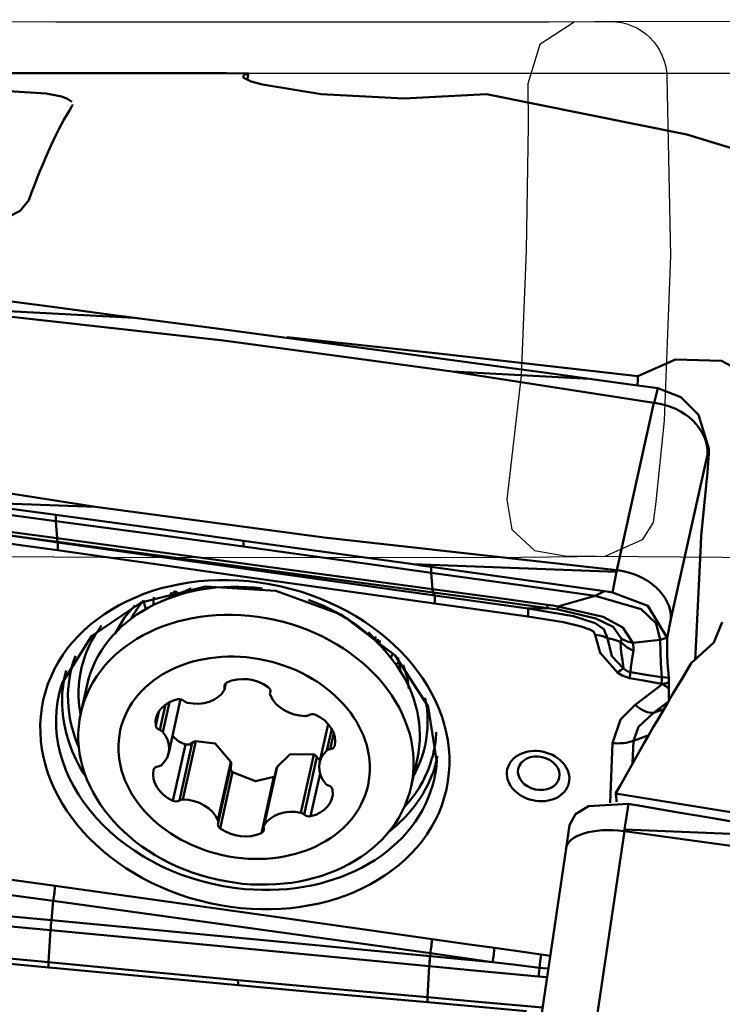
# Model space of a CAD drawing. Units: millimetres. Extents: x -95 to 122, y -39 to 80.
# Drawn here: x 60 to 70, y 6 to 20 of the extents above; entities that cross this region are included whole.
import ezdxf

# ---------------------------------------------------------------- set-up
doc = ezdxf.new("R2010")
doc.units = ezdxf.units.MM
doc.header["$PDMODE"] = 1
doc.layers.get('Defpoints').update_dxf_attribs({"linetype": 'CONTINUOUS'})
for name, color, linetype, lineweight, plot in [('1', 4, 'CONTINUOUS', 50, False), ('CUT', 1, 'CONTINUOUS', 25, False), ('NOCUT', 7, 'CONTINUOUS', 25, False)]:
    doc.layers.add(name, color=color, linetype=linetype, lineweight=lineweight, plot=plot)
doc.layers.add('SK2', color=7, linetype='CONTINUOUS', lineweight=25)
doc.styles.add('STANDARD 3.5 mm', font='monos.ttf', dxfattribs={"height": 3.5})
doc.dimstyles.new('AM_DIN', dxfattribs={"dimtxt": 3.5, "dimasz": 2.5, "dimexe": 2, "dimexo": 1, "dimgap": 1, "dimtad": 1, "dimdsep": 46, "dimtxsty": 'STANDARD 3.5 mm', "dimcen": 0.09, "dimadec": 0, "dimazin": 2, "dimtm": 1e-09, "dimtfac": 0.707107, "dimtmove": 0, "dimatfit": 3, "dimfxl": 1, "dimtolj": 1, "dimlwd": -1, "dimlwe": -1, "dimarcsym": 0})

# ---------------------------------------------------------------- blocks, each defined once
blk = doc.blocks.new('*D10')
at = {"layer": 'Defpoints', "color": 0}
for p in [(90, 75), (90, 20), (-60, 14.496)]:
    blk.add_point(p, dxfattribs=at)
at = {"layer": 'SK2', "color": 0}
for p, q in [((-60, 15.496), (-60, 77)), ((90, 21), (90, 77)), ((-57.5, 75), (87.5, 75))]:
    blk.add_line(p, q, dxfattribs=at)
for points in [[(-57.5, 75.417), (-57.5, 74.583), (-60, 75)], [(87.5, 75.417), (87.5, 74.583), (90, 75)]]:
    blk.add_solid(points, dxfattribs=at)
at = {"layer": 'SK2', "color": 0, "insert": (15, 77.811), "char_height": 3.5, "attachment_point": 5, "style": 'STANDARD 3.5 mm'}
blk.add_mtext('\\A1;150', dxfattribs=at)

msp = doc.modelspace()

# ---------------------------------------------------------------- linework, layer by layer
at = {"layer": '1'}
for p, q in [((63.031893, 19.218671), (53.683835, 19.218671)), ((59.086718, 15.900464), (61.972851, 15.746941)), ((66.479501, 14.983871), (69.342193, 14.540278)), ((69.345426, 14.53984), (69.394623, 14.747347)), ((68.815067, 12.164985), (69.342193, 14.540278)), ((70.121983, 13.892762), (70.101051, 13.804479)), ((70.121385, 13.880206), (70.121983, 13.892762)), ((70.121983, 13.892762), (70.121984, 13.8928)), ((70.101051, 13.804479), (69.583268, 11.471282)), ((61.419818, 13.066265), (58.557127, 13.509858)), ((70.038191, 12.937622), (70.082424, 13.365798)), ((69.925967, 10.883145), (70.005594, 12.528598)), ((68.81235, 12.144397), (65.923869, 12.24861)), ((68.753872, 11.850977), (68.81235, 12.144397)), ((62.774619, 11.906027), (62.352832, 11.722821)), ((69.583268, 11.471282), (69.530063, 11.204322)), ((65.532551, 11.017177), (65.292811, 11.288179)), ((61.299411, 10.536855), (61.210903, 10.138026)), ((63.261982, 10.554531), (63.250766, 10.503986)), ((63.251616, 10.477287), (63.270598, 10.562825)), ((69.072925, 10.253964), (69.468003, 10.55239)), ((63.901971, 10.451196), (63.895697, 10.422922)), ((63.901883, 10.447631), (63.898205, 10.431059)), ((62.412667, 10.258388), (62.332764, 9.898337)), ((62.471213, 10.29375), (62.376943, 9.868961)), ((62.457784, 9.572524), (62.626826, 10.33425)), ((69.544305, 10.299462), (69.334426, 10.140928)), ((62.316643, 10.15587), (62.273579, 9.96182)), ((64.720758, 9.982366), (64.59944, 9.43569)), ((64.770624, 9.913742), (64.702553, 9.607006)), ((64.799363, 9.852919), (64.749043, 9.62617)), ((69.266923, 9.823789), (69.051929, 9.745777)), ((62.694907, 9.693302), (62.51761, 8.89438)), ((62.791802, 9.714929), (62.610611, 8.898458)), ((62.844276, 9.740007), (62.660549, 8.912109)), ((68.718391, 8.864701), (68.751322, 9.712932)), ((69.051929, 9.745777), (69.039527, 9.426311)), ((64.515065, 9.551811), (64.331337, 8.723913)), ((64.560641, 9.515688), (64.379449, 8.699217)), ((63.341124, 9.448912), (63.157397, 8.621014)), ((63.161527, 8.585292), (63.343234, 9.404085)), ((63.995944, 9.375153), (63.812217, 8.547255)), ((65.896901, 9.098108), (65.985409, 9.496937)), ((63.36337, 9.301661), (63.186073, 8.502738)), ((63.94994, 9.23559), (63.772643, 8.436668)), ((63.98838, 9.354518), (63.805608, 8.530927)), ((64.605269, 9.279053), (64.471072, 8.674344)), ((68.979084, 8.850107), (68.924232, 8.486306)), ((68.144599, 8.549438), (68.094438, 8.216747)), ((68.921767, 8.460751), (68.394641, 4.896237)), ((68.924232, 8.486306), (71.810366, 8.36581)), ((68.094369, 8.216283), (67.576383, 4.713578))]:
    msp.add_line(p, q, dxfattribs=at)
for points in [[(63.5883, 19.212377), (63.275913, 19.217449), (63.031157, 19.218675)], [(63.512051, 19.173718), (63.51237, 19.162569), (63.522502, 19.150234), (63.628646, 19.100654), (63.786427, 19.055631), (64.61878, 18.918414), (65.791333, 18.856032), (66.968108, 18.917028)], [(63.5883, 19.212377), (63.537078, 19.196247), (63.513577, 19.176412)], [(63.576013, 19.122083), (63.582309, 19.172975), (63.5883, 19.212377)], [(61.084516, 18.80825), (61.022854, 18.853149), (60.938461, 18.884078), (60.719944, 18.927507), (60.185373, 18.963507), (59.676032, 18.949297), (59.277236, 18.892026)], [(73.475768, 17.224432), (69.809225, 18.345895), (66.968108, 18.917028)], [(61.08594, 18.747166), (61.093037, 18.761689), (61.095457, 18.772924)], [(60.032136, 17.101392), (60.351426, 17.262105), (60.473761, 17.416565)], [(61.714964, 15.780734), (60.878627, 15.890291), (60.337461, 15.961159), (59.79629, 16.03201), (59.255114, 16.102848)], [(59.084253, 15.885151), (63.236283, 15.421925), (66.479501, 14.983871)], [(61.972851, 15.746941), (61.828434, 15.765866), (61.714964, 15.780734)], [(64.377206, 15.42898), (63.030802, 15.607744), (61.972851, 15.746941)], [(69.114745, 14.919108), (66.328936, 15.232933), (64.140172, 15.472304)], [(67.038846, 15.070277), (65.548371, 15.272012), (64.377206, 15.42898)], [(70.923473, 14.456522), (70.796893, 14.870414), (70.300436, 15.135547), (69.648029, 15.153801), (69.114745, 14.919108)], [(66.479501, 14.983871), (68.428568, 14.880194)], [(67.038846, 15.070277), (67.817103, 14.964064), (68.428568, 14.880194)], [(68.428568, 14.880194), (68.969625, 14.805803), (69.394734, 14.747332)], [(69.109411, 14.788863), (69.114942, 14.864267), (69.114745, 14.919108)], [(69.394623, 14.747347), (69.72201, 14.618212), (69.971704, 14.370502), (70.121984, 13.8928)], [(58.626665, 13.162432), (59.874874, 12.995142), (60.856544, 12.862718)], [(61.419818, 13.066265), (59.469166, 13.136642)], [(60.858994, 12.948772), (60.0807, 13.054205), (59.469166, 13.136642)], [(68.815067, 12.164985), (64.663037, 12.628212), (61.419818, 13.066265)], [(60.858994, 12.948771), (60.857622, 12.900581), (60.856544, 12.862718)], [(63.518186, 12.500989), (62.027692, 12.704209), (60.856544, 12.862718)], [(60.856544, 12.862718), (60.873984, 12.619029)], [(60.858994, 12.948771), (62.349384, 12.74526), (63.52034, 12.58389)], [(70.005594, 12.528598), (70.013368, 12.657032), (70.020348, 12.747223), (70.028687, 12.841281), (70.038191, 12.937622)], [(59.336303, 12.826167), (60.197415, 12.710398), (60.873984, 12.619029)], [(60.88129, 12.447379), (60.386622, 12.517922), (59.997954, 12.573336)], [(60.002714, 12.683699), (60.49736, 12.61336), (60.886009, 12.558074)], [(60.002714, 12.683699), (60.494918, 12.617822), (60.881641, 12.565925)], [(60.873984, 12.619029), (60.874616, 12.618944), (60.875113, 12.618877)], [(60.875113, 12.618877), (63.857335, 12.215193), (66.199787, 11.897056)], [(63.52034, 12.58389), (63.519608, 12.555704), (63.51866, 12.519228), (63.518186, 12.500989)], [(63.52034, 12.58389), (64.866347, 12.396797), (65.923869, 12.24861)], [(66.229043, 11.693334), (63.234161, 12.11409), (60.88129, 12.447379)], [(60.88277, 12.565774), (60.882138, 12.565859), (60.881641, 12.565925)], [(60.88277, 12.565774), (60.886009, 12.558074)], [(66.20878, 11.84905), (63.226586, 12.25088), (60.88277, 12.565774)], [(60.886009, 12.558074), (63.880078, 12.135646), (66.232772, 11.806038)], [(63.518186, 12.500989), (65.008688, 12.293712), (66.179736, 12.129766)], [(65.923869, 12.24861), (66.068221, 12.228312), (66.18164, 12.212365)], [(66.18164, 12.212366), (66.179736, 12.129766)], [(66.18164, 12.212366), (67.017598, 12.094865), (67.55852, 12.018865), (68.099447, 11.942888), (68.640379, 11.86693)], [(68.81235, 12.144397), (68.817925, 12.15539), (68.822305, 12.16402)], [(68.815067, 12.164985), (68.819144, 12.164494), (68.822305, 12.16402)], [(66.179736, 12.129766), (66.199787, 11.897056)], [(66.179736, 12.129766), (67.483811, 11.946453), (68.508222, 11.801492)], [(60.953425, 10.572214), (61.361189, 11.230002), (62.068525, 11.70717), (62.981793, 11.933396), (63.976049, 11.872246), (64.914409, 11.530484), (65.668311, 10.956392), (66.136543, 10.233274), (66.259162, 9.463999)], [(66.199787, 11.897056), (66.20004, 11.897021), (66.200238, 11.896994)], [(66.200238, 11.896994), (67.112352, 11.772672), (67.828991, 11.674511)], [(66.209231, 11.848989), (66.208978, 11.849023), (66.20878, 11.84905)], [(67.838018, 11.627879), (66.925908, 11.75197), (66.209231, 11.848989)], [(66.209231, 11.848989), (66.232772, 11.806038)], [(66.232772, 11.806038), (66.973377, 11.702251), (67.555276, 11.620664)], [(67.979531, 11.652023), (68.275747, 11.736013), (68.508222, 11.801492)], [(68.64038, 11.86693), (68.566383, 11.830292), (68.508222, 11.801492)], [(69.430288, 11.178152), (69.371884, 11.410767), (69.15887, 11.61035), (68.508222, 11.801492)], [(68.64038, 11.86693), (68.703938, 11.858008), (68.753872, 11.850977)], [(69.530063, 11.204322), (69.252931, 11.659477), (68.753872, 11.850977)], [(61.699821, 11.265034), (61.829855, 11.494145), (61.979294, 11.664444)], [(67.551617, 11.507607), (66.810978, 11.611635), (66.229043, 11.693334)], [(67.555276, 11.620664), (68.199805, 11.512865), (68.508591, 11.413244), (68.631774, 11.327439), (68.684608, 11.201359)], [(67.838019, 11.627879), (67.679793, 11.623985), (67.555277, 11.620664)], [(67.828991, 11.674511), (67.913288, 11.662409), (67.979531, 11.652022)], [(67.980834, 11.607359), (67.900804, 11.619325), (67.838019, 11.627879)], [(67.979531, 11.652023), (68.622438, 11.503884), (68.901574, 11.352252), (69.042146, 11.133873)], [(68.882336, 11.192925), (68.761657, 11.360834), (68.51949, 11.479794), (67.980834, 11.607359)], [(68.510066, 11.246825), (68.484986, 11.293247), (68.429896, 11.32341), (68.309827, 11.367613), (68.059702, 11.428046), (67.551618, 11.507607)], [(69.86968, 10.844725), (70.188962, 11.139011), (70.311295, 11.42896)], [(68.823664, 10.71273), (68.580004, 10.991879), (68.509496, 11.246842)], [(68.510066, 11.246825), (68.575557, 11.239704), (68.61527, 11.230342), (68.651881, 11.217468), (68.684608, 11.201359)], [(68.86901, 11.150844), (68.808201, 11.169782), (68.767825, 11.18106), (68.726606, 11.191517), (68.684513, 11.2011)], [(68.684657, 11.201069), (68.744131, 10.947686), (68.911963, 10.769803)], [(68.869226, 11.150902), (68.880211, 11.171848), (68.882312, 11.192945)], [(68.882336, 11.192925), (68.965411, 11.15195), (69.042146, 11.133873)], [(69.430288, 11.178152), (69.213237, 11.153781), (69.042165, 11.133859)], [(69.530047, 11.203543), (69.474134, 11.189281), (69.430288, 11.178152)], [(69.430288, 11.178152), (69.437645, 10.839004), (69.45389, 10.647959)], [(69.528429, 11.12568), (69.52932, 11.169192), (69.530047, 11.203543)], [(69.530063, 11.204322), (69.530054, 11.203886), (69.530047, 11.203543)], [(68.911963, 10.769803), (68.895244, 10.888322), (68.882977, 10.968361), (68.870197, 11.056006), (68.868905, 11.150879)], [(68.869226, 11.150902), (68.963321, 11.068653), (69.052648, 11.023187)], [(69.042159, 11.133859), (69.053616, 11.068163), (69.052648, 11.023187)], [(69.533894, 10.846679), (69.527735, 10.984324), (69.528429, 11.12568)], [(69.052356, 11.023274), (69.032517, 10.915866), (69.021978, 10.8514), (69.015281, 10.784842), (69.007821, 10.717782)], [(65.785677, 10.820483), (65.844049, 10.627875), (65.866382, 10.481736)], [(68.911963, 10.769803), (68.959371, 10.734043), (69.007821, 10.717782)], [(69.552679, 10.63798), (69.542147, 10.754835), (69.533894, 10.846679)], [(68.995112, 10.634812), (68.892942, 10.669198), (68.823664, 10.71273)], [(69.449404, 10.554283), (69.194854, 10.598413), (68.995112, 10.634812)], [(69.007821, 10.717782), (69.257566, 10.678026), (69.45389, 10.647959)], [(69.449404, 10.554283), (69.453389, 10.614722), (69.453896, 10.647856)], [(69.45389, 10.647959), (69.453896, 10.647901), (69.453898, 10.647856)], [(69.453898, 10.647856), (69.509216, 10.642326), (69.552679, 10.63798)], [(69.552679, 10.63798), (69.553947, 10.606957), (69.553591, 10.574829)], [(69.468003, 10.55239), (69.457587, 10.55345), (69.449404, 10.554283)], [(69.468003, 10.55239), (69.516447, 10.564719), (69.553591, 10.574829)], [(69.553591, 10.574829), (69.552346, 10.52815), (69.551494, 10.492125)], [(68.751322, 9.712932), (68.867708, 10.04593), (69.072925, 10.253964)], [(69.490071, 10.197405), (69.40291, 10.165778), (69.334426, 10.140928)], [(69.334426, 10.140928), (69.121949, 9.941958), (69.051929, 9.745777)], [(62.507081, 9.815065), (62.602973, 9.736214), (62.694907, 9.693302)], [(62.694907, 9.693302), (62.751986, 9.692674), (62.791802, 9.714929)], [(62.844276, 9.740007), (62.812967, 9.729628), (62.791802, 9.714929)], [(63.341124, 9.448912), (63.118821, 9.704634), (62.844276, 9.740007)], [(64.515065, 9.551811), (64.182833, 9.554213), (63.995944, 9.375153)], [(64.560641, 9.515688), (64.537434, 9.539144), (64.515065, 9.551811)], [(64.560641, 9.515688), (64.585256, 9.491195), (64.608924, 9.478446)], [(63.337187, 9.383196), (63.340733, 9.334224), (63.36337, 9.301661)], [(63.343234, 9.404053), (63.34504, 9.429298), (63.341124, 9.448912)], [(63.995944, 9.375153), (63.991004, 9.363838), (63.988371, 9.354496)], [(63.36337, 9.301661), (63.687703, 9.172275), (63.94994, 9.23559)], [(63.94994, 9.23559), (63.959076, 9.241786), (63.965495, 9.247484)], [(78.952254, 7.330324), (73.266347, 8.274525), (68.798374, 8.997354)], [(68.144583, 8.549343), (68.227029, 8.703643), (68.414716, 8.815311), (68.979084, 8.850107)], [(69.092627, 8.830677), (69.029041, 8.841543), (68.979084, 8.850107)], [(71.552478, 8.409954), (70.716142, 8.553065), (70.174976, 8.645629), (69.633804, 8.738165), (69.092628, 8.830677)], [(68.924232, 8.486306), (68.918798, 8.472656), (68.914527, 8.461927)], [(68.921767, 8.460751), (68.917689, 8.461348), (68.914527, 8.461927)], [(68.921767, 8.460751), (73.073797, 7.890271), (76.317016, 7.330775)], [(59.524756, 7.872216), (60.265396, 7.768188), (60.847331, 7.686489)], [(60.847331, 7.686489), (63.842213, 7.265734), (66.195084, 6.932444)], [(60.821271, 7.473157), (60.080412, 7.5758), (59.498309, 7.656472)], [(60.793769, 7.200201), (60.821271, 7.473157)], [(66.170115, 6.730504), (63.174877, 7.147662), (60.821271, 7.473157)], [(59.149849, 7.353124), (60.070428, 7.267191), (60.793769, 7.200201)], [(60.781461, 7.056215), (59.860682, 7.14149), (59.13724, 7.208995)], [(60.793769, 7.200201), (60.794024, 7.200177), (60.794224, 7.200158)], [(60.794224, 7.200158), (63.802896, 6.917643), (66.166284, 6.69094)], [(60.753279, 6.604061), (60.781917, 7.056173)], [(60.781917, 7.056173), (60.781662, 7.056197), (60.781461, 7.056215)], [(66.153891, 6.547493), (63.145925, 6.835171), (60.781917, 7.056173)], [(66.195084, 6.932444), (66.689752, 6.861901), (67.07842, 6.806487)], [(60.753216, 6.529762), (59.908881, 6.609514), (59.36255, 6.661141), (58.816223, 6.712784), (58.269898, 6.764442)], [(60.753279, 6.604061), (59.436345, 6.729431), (58.40185, 6.828953)], [(66.166284, 6.69094), (66.170115, 6.730504)], [(67.053723, 6.606287), (66.558901, 6.67583), (66.170115, 6.730504)], [(67.07842, 6.806487), (67.448691, 6.753451), (67.739582, 6.711411)], [(67.739582, 6.711411), (67.728229, 6.61236), (67.716384, 6.52574)], [(67.739582, 6.711411), (67.810136, 6.702004), (67.865651, 6.695842)], [(60.753216, 6.529762), (60.753279, 6.604061)], [(63.441077, 6.35112), (61.935879, 6.492177), (60.753279, 6.604061)], [(66.166284, 6.69094), (66.166921, 6.690879), (66.167422, 6.690831)], [(67.053723, 6.606287), (66.557391, 6.65356), (66.167422, 6.690831)], [(67.716384, 6.52574), (67.345301, 6.570943), (67.053723, 6.606287)], [(61.013575, 6.505179), (60.867774, 6.518945), (60.753216, 6.529762)], [(63.441285, 6.278861), (62.081728, 6.404893), (61.013575, 6.505179)], [(66.129025, 6.107927), (66.15503, 6.547384)], [(66.15503, 6.547384), (66.154392, 6.547445), (66.153891, 6.547493)], [(67.705944, 6.399879), (66.837419, 6.48224), (66.15503, 6.547384)], [(67.705944, 6.399879), (67.711437, 6.469669), (67.716384, 6.52574)], [(67.842805, 6.514822), (67.771957, 6.519858), (67.716384, 6.52574)], [(63.441285, 6.278861), (63.441215, 6.303429), (63.441077, 6.35112)], [(63.441077, 6.35112), (64.946291, 6.214227), (66.129025, 6.107927)], [(67.825047, 6.393523), (67.758328, 6.395846), (67.705944, 6.399879)], [(66.12948, 6.034962), (64.624046, 6.170684), (63.441285, 6.278861)], [(66.12948, 6.034962), (66.129225, 6.075823), (66.129025, 6.107927)], [(67.761086, 5.962484), (66.847397, 6.043636), (66.129025, 6.107927)], [(66.12948, 6.034962), (66.915637, 5.96496), (67.533352, 5.910377)]]:
    msp.add_lwpolyline(points, dxfattribs=at)
for centre, major_axis, ratio, start_param, end_param in [((59.501765, 0), (-2.171009, -19.216973), 0.117657, 3.376851172, 3.591396892), ((71.06405, 21.802743), (-1.728472, -7.261168), 0.106119, 0.008503233, 0.012601962), ((69.308824, 13.893714), (-0.779738, 0.178944), 0.804906, 3.282177358, 4.848873985), ((70.061139, 13.608729), (-0.051072, -0.658021), 0.065115, 1.197723853, 2.001112227), ((60.941587, 12.954817), (-0.053076, -0.396463), 0.108034, 5.73692196, 6.101372277), ((60.942716, 12.954666), (-0.053076, -0.396463), 0.108032, 5.736929826, 6.101379754), ((60.841126, 12.266395), (0.04236, 0.296994), 0.060123, 5.376222535, 6.102096299), ((68.791041, 11.560518), (-0.782851, 0.164855), 0.751401, 3.268239788, 4.829864978), ((63.64241, 10.016896), (-2.342999, 0.519959), 0.786211, 4.823514006, 6.283176493), ((63.917058, 11.254493), (-1.48878, 0.330391), 0.786211, 6.0232097, 6.106461906), ((63.977111, 11.525099), (-1.415562, 0.314142), 0.786211, 6.251260169, 6.308573255), ((66.267959, 12.240546), (-0.053406, -0.396419), 0.111556, 5.775336069, 6.139747317), ((66.26841, 12.240485), (-0.053406, -0.396419), 0.111556, 5.775338846, 6.139750095), ((63.772477, 10.745653), (1.952499, -0.433299), 0.786211, 2.746179497, 2.940074668), ((64.051672, 11.861079), (1.952499, -0.433299), 0.786211, 3.494620313, 3.572276557), ((63.977111, 11.525099), (-1.708437, 0.379137), 0.786211, 0.088643004, 0.169931713), ((63.946988, 11.38936), (-1.48878, 0.330391), 0.786211, 6.168115661, 6.235954428), ((63.64241, 10.016896), (-2.342999, 0.519959), 0.786211, 3.141682014, 4.541556065), ((66.188879, 11.51235), (0.0417, 0.297088), 0.061856, 5.376086854, 6.140196947), ((67.51145, 11.326623), (0.041741, 0.297082), 0.061763, 5.376095467, 6.14838876), ((67.89729, 12.019927), (-0.053936, -0.396347), 0.110487, 5.78547448, 6.150045144), ((68.047834, 11.997616), (-0.064093, -0.394832), 0.063442, 5.788633034, 6.140761511), ((63.655674, 10.219323), (2.438855, -0.541231), 0.786211, 2.794874183, 3.464524292), ((63.977111, 11.525099), (-1.415562, 0.314142), 0.786211, 3.116211473, 3.154901541), ((63.917058, 11.254493), (-1.48878, 0.330391), 0.786211, 3.318298426, 3.359630004), ((63.946988, 11.38936), (-1.48878, 0.330391), 0.786211, 3.188904078, 3.23524257), ((63.642114, 10.158221), (2.574091, -0.571243), 0.786211, 3.029511884, 3.660481134), ((63.977111, 11.525099), (-1.708437, 0.379137), 0.786211, 2.971643311, 3.025246736), ((63.772477, 10.745653), (1.952499, -0.433299), 0.786211, 0.267168369, 0.389199609), ((64.051672, 11.861079), (1.952499, -0.433299), 0.786211, 5.852483775, 5.887826692), ((70.459798, 0), (-8.195069, -19.097957), 0.262434, 4.224967045, 4.337324947), ((68.7835, 10.531746), (0.182716, 0.237939), 0.315333, 0.473077627, 0.976386683), ((63.625438, 10.083076), (-2.639879, 0.585843), 0.786211, 0, 0.197169758), ((63.625438, 10.083076), (-2.639879, 0.585843), 0.786211, 6.248368082, 6.283185307), ((63.563221, 10.230947), (0.477667, -0.106004), 0.786211, 1.055447669, 2.355715275), ((68.954948, 10.453828), (0.055085, 0.294899), 0.026487, 5.378084991, 5.825891894), ((63.563562, 9.804253), (2.663525, -0.59109), 0.786211, 3.074770453, 4.875099393), ((63.563562, 9.804253), (2.663525, -0.59109), 0.786211, 3.054546451, 3.074770453), ((63.333113, 10.512222), (0.083198, -0.018463), 0.786211, 2.355715275, 3.538177187), ((63.168418, 10.49575), (0.083198, -0.018463), 0.786211, 6.020906704, 6.67976984), ((63.817517, 10.45766), (0.083198, -0.018463), 0.786211, 6.156171065, 7.338632976), ((69.528249, 10.823867), (0.271231, -0.359074), 0.513469, 5.124657388, 5.380342545), ((69.616236, 10.890329), (-0.050235, -0.600799), 0.069776, 5.442748047, 5.975844477), ((62.615833, 10.268131), (0.083198, -0.018463), 0.786211, 0.920183309, 2.10264522), ((62.805284, 10.66071), (0.477667, -0.106004), 0.786211, 4.720639098, 6.020906704), ((63.978894, 10.404459), (0.083198, -0.018463), 0.786211, 3.014578411, 3.673441547), ((64.353779, 10.486289), (0.477667, -0.106004), 0.786211, 3.673441547, 4.973709153), ((63.655674, 10.219323), (2.438855, -0.541231), 0.786211, 0, 0.34354834), ((63.625438, 10.083076), (-2.639879, 0.585843), 0.786211, 0.197169758, 0.683429395), ((62.756561, 9.956439), (0.477667, -0.106004), 0.786211, 2.10264522, 3.402912826), ((62.739715, 10.349862), (0.083198, -0.018463), 0.786211, 4.061775962, 4.720639098), ((69.133171, 10.52544), (0.271231, -0.359074), 0.513469, 5.124657388, 5.970081568), ((64.389204, 10.164065), (0.083198, -0.018463), 0.786211, 4.973709153, 5.632572289), ((64.504023, 10.055447), (0.083198, -0.018463), 0.786211, 1.308517724, 2.490979635), ((64.335272, 9.778615), (0.477667, -0.106004), 0.786211, 0.008250118, 1.308517724), ((62.357702, 9.960883), (0.083198, -0.018463), 0.786211, 3.402912826, 4.585374738), ((62.307826, 9.835792), (0.083198, -0.018463), 0.786211, 0.784918948, 1.443782084), ((61.980117, 9.678528), (0.477667, -0.106004), 0.786211, 5.767836649, 7.068104255), ((63.642114, 10.158221), (2.574091, -0.571243), 0.786211, 0, 0.137086798), ((64.730296, 9.693635), (0.083198, -0.018463), 0.786211, 5.108973513, 6.291435425), ((63.655674, 10.219323), (2.438855, -0.541231), 0.786211, 6.050644095, 6.283185307), ((68.811568, 9.984409), (0.449661, -0.017457), 0.611759, 4.601787347, 5.299919048), ((65.077107, 9.329686), (0.477667, -0.106004), 0.786211, 2.626243996, 3.926511602), ((64.76779, 9.558704), (0.083198, -0.018463), 0.786211, 1.96738086, 2.626243996), ((63.642114, 10.158221), (2.574091, -0.571243), 0.786211, 5.853116457, 6.283185307), ((63.625438, 10.083076), (-2.639879, 0.585843), 0.786211, 2.931337114, 3.156157339), ((62.326928, 9.314579), (0.083198, -0.018463), 0.786211, 1.96738086, 3.149842771), ((62.289433, 9.44951), (0.083198, -0.018463), 0.786211, 5.108973513, 5.767836649), ((63.563562, 9.804253), (2.663525, -0.59109), 0.786211, 0.066793662, 0.120298913), ((62.721952, 9.229599), (0.477667, -0.106004), 0.786211, 3.149842771, 4.450110377), ((63.563562, 9.804253), (2.663525, -0.59109), 0.786211, 0, 0.066793662), ((63.563562, 9.804253), (2.663525, -0.59109), 0.786211, 4.875099393, 6.283185307), ((64.749397, 9.172422), (0.083198, -0.018463), 0.786211, 3.926511602, 4.585374738), ((64.699522, 9.047331), (0.083198, -0.018463), 0.786211, 0.261320173, 1.443782084), ((64.300663, 9.051775), (0.477667, -0.106004), 0.786211, 5.244237874, 6.54450548), ((63.625438, 10.083076), (-2.639879, 0.585843), 0.786211, 2.561610928, 2.931337114), ((68.344242, 8.14622), (-0.388234, -0.946456), 0.274461, 2.558955571, 2.788298772), ((62.553201, 8.952767), (0.083198, -0.018463), 0.786211, 4.450110377, 5.632572289), ((62.66802, 8.844149), (0.083198, -0.018463), 0.786211, 1.832116499, 2.490979635), ((62.703445, 8.521925), (0.477667, -0.106004), 0.786211, 0.531848893, 1.832116499), ((64.251939, 8.347504), (0.477667, -0.106004), 0.786211, 1.579046445, 2.879314051), ((64.317508, 8.658352), (0.083198, -0.018463), 0.786211, 0.920183309, 1.579046445), ((64.441391, 8.740083), (0.083198, -0.018463), 0.786211, 4.061775962, 5.244237874), ((63.239707, 8.550554), (0.083198, -0.018463), 0.786211, 3.014578411, 4.197040322), ((63.07833, 8.603755), (0.083198, -0.018463), 0.786211, 6.156171065, 6.8150342), ((63.888806, 8.512464), (0.083198, -0.018463), 0.786211, 2.879314051, 3.538177187), ((63.494003, 8.777267), (0.477667, -0.106004), 0.786211, 4.197040322, 5.497307929), ((63.724111, 8.495992), (0.083198, -0.018463), 0.786211, 5.497307929, 6.67976984), ((68.885631, 8.098363), (-0.791228, 0.118152), 0.455029, 4.743788477, 6.305413667), ((60.807167, 7.505504), (-0.0417, -0.297088), 0.061856, 1.470384106, 2.2344942), ((60.811913, 7.157133), (-0.035802, -0.398395), 0.055109, 4.60902888, 4.973440129), ((60.812369, 7.157092), (-0.035802, -0.398395), 0.055109, 4.609031647, 4.973442895), ((66.15492, 6.75146), (-0.04236, -0.296994), 0.060123, 1.508756118, 2.234629882), ((67.038256, 6.625502), (-0.042341, -0.296997), 0.060175, 1.514632003, 2.234625868), ((66.186442, 6.663009), (-0.037093, -0.398276), 0.056775, 4.647489158, 5.011939085), ((66.187581, 6.662903), (-0.037092, -0.398276), 0.056776, 4.647496353, 5.011946669)]:
    msp.add_ellipse(centre, major_axis=major_axis, ratio=ratio, start_param=start_param, end_param=end_param, dxfattribs=at)
for centre, major_axis in [((63.538187, 9.689912), (-2.858508, 0.634361)), ((63.553902, 9.618067), (-2.342999, 0.519959)), ((63.528612, 9.504107), (-1.757249, 0.389969)), ((67.69838, 9.244589), (-0.436592, 0.096889)), ((67.707306, 9.284808), (0.291061, -0.064592))]:
    msp.add_ellipse(centre, major_axis=major_axis, ratio=0.786211, dxfattribs=at)
at = {"layer": 'CUT'}
msp.add_lwpolyline([(58.535505, 19.950459), (60.858994, 19.945564), (60.858994, 19.945564), (65.515955, 19.942944), (67.844442, 19.947033), (67.844442, 19.947033), (68.720071, 19.950547), (68.720071, 19.950547, -0.409103147), (69.523096, 19.167746), (69.523096, 19.167746), (69.57778, 16.623815), (69.57778, 16.623815), (69.484212, 14.291296), (69.484212, 14.291296), (69.366691, 13.133382), (69.366691, 13.133382), (69.331887, 12.843349), (69.331887, 12.843349), (69.176684, 12.595843), (69.176684, 12.595843), (68.643729, 12.36095), (68.643729, 12.36095), (67.452897, 12.34603), (67.452897, 12.34603), (66.261723, 12.340134), (66.261723, 12.340134), (61.496989, 12.34475), (61.496989, 12.34475), (59.495844, 12.358978)], format="xyb", dxfattribs=at)
msp.add_lwpolyline([(71.113041, 19.944783), (68.788873, 19.948963), (68.788873, 19.948963), (68.208464, 19.937863), (68.208464, 19.937863), (67.723468, 19.622504), (67.723468, 19.622504), (67.551158, 19.064204), (67.551158, 19.064204), (67.555047, 18.472898), (67.555047, 18.472898), (67.530246, 16.7003), (67.530246, 16.7003), (67.458695, 14.928296), (67.458695, 14.928296), (67.252619, 13.170311), (67.252619, 13.170311), (67.323546, 12.740394), (67.323546, 12.740394), (67.646326, 12.445956), (67.646326, 12.445956), (68.081785, 12.369539), (68.081785, 12.369539), (68.528593, 12.365534), (68.528593, 12.365534), (70.911594, 12.347156)], dxfattribs=at)
at = {"layer": 'NOCUT'}
msp.add_lwpolyline([(88.024513, 18.840174, -0.401231001), (88.98, 17.841165), (88.98, 17.841165), (88.98, 0), (88.98, 0), (0, 0), (0, 0), (0, 24.5), (0, 24.5), (0.5, 25), (0.5, 25), (8.5, 25), (8.5, 25), (9, 24.5), (9, 24.5), (9, 20.21867), (9, 20.21867, 0.414213562), (10, 19.21867), (10, 19.21867), (79.084561, 19.21867), (79.084561, 19.21867, -0.011132408), (79.974822, 19.198846), (79.974822, 19.198846)], format="xyb", close=True, dxfattribs=at)

# ---------------------------------------------------------------- dimensions: what is measured, and where the dimension line sits
at = {"layer": 'SK2'}
dim = msp.add_linear_dim(base=(90, 75), p1=(-60, 14.496), p2=(90, 20), dimstyle='AM_DIN', dxfattribs=at)
dim.commit()
dim.dimension.update_dxf_attribs({"geometry": '*D10', "text_midpoint": (15, 75), "dimtype": 160})

doc.saveas('drawing.dxf')
